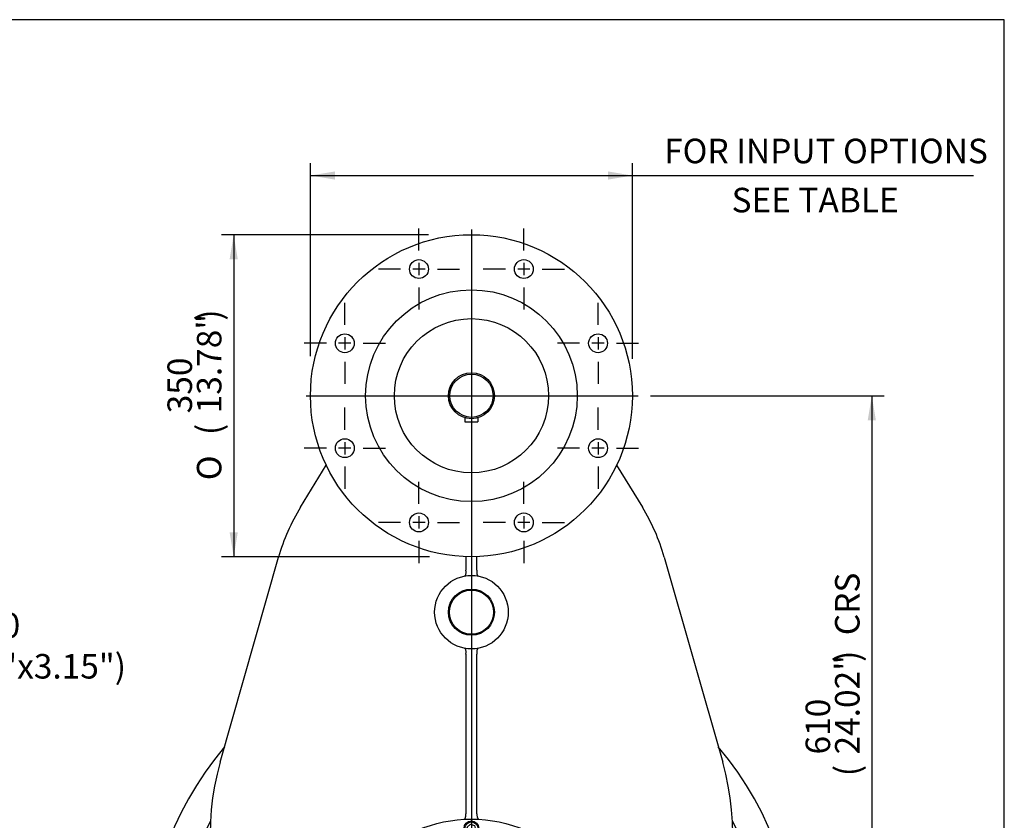
# Model space of a CAD drawing. Units: inches. Extents: x 0.3 to 11.4, y -0.2 to 7.9.
# Drawn here: x 8.2 to 11.4, y 5.3 to 7.9 of the extents above; entities that cross this region are included whole.
import ezdxf
from ezdxf import colors
from ezdxf.entities.mleader import LeaderData, LeaderLine
from ezdxf.enums import TextEntityAlignment as Align
from ezdxf.lldxf.tags import DXFTag
from ezdxf.math import Vec2, Vec3

# ---------------------------------------------------------------- set-up
doc = ezdxf.new("R2010")
doc.units = ezdxf.units.IN
doc.header["$MEASUREMENT"] = 0
for name, color, linetype in [('BORDER', 7, 'Continuous'), ('Default', 7, 'Continuous'), ('DV3_Default', 7, 'Continuous'), ('FL57', 7, 'Continuous'), ('IS17C17', 7, 'Continuous'), ('IS19C22-1', 7, 'Continuous'), ('IS20C12-2', 7, 'Continuous'), ('IS20G05-2', 7, 'Continuous'), ('K14X9X80', 7, 'Continuous'), ('P6', 7, 'Continuous'), ('SCM10X16ZP', 7, 'Continuous')]:
    doc.layers.add(name, color=color, linetype=linetype)
doc.styles.add('SEACAD_Arial_Narrow', font='ARIALN.TTF')
doc.styles.add('SEACAD_Solid_Edge_ANSI1_Symbols', font='semeca1.ttf')
tags = doc.linetypes.add('CENTER2', pattern=[1.125, 0.75, -0.125, 0.125, -0.125]).pattern_tags.tags
tags[10:11] = [DXFTag(74, 4), DXFTag(75, 0), DXFTag(340, '0'), DXFTag(46, 0.0), DXFTag(50, 0.0), DXFTag(44, 0.0), DXFTag(45, 0.0)]
tags[8:9] = [DXFTag(74, 4), DXFTag(75, 0), DXFTag(340, '0'), DXFTag(46, 0.0), DXFTag(50, 0.0), DXFTag(44, 0.0), DXFTag(45, 0.0)]
tags[6:7] = [DXFTag(74, 4), DXFTag(75, 0), DXFTag(340, '0'), DXFTag(46, 0.0), DXFTag(50, 0.0), DXFTag(44, 0.0), DXFTag(45, 0.0)]
tags[4:5] = [DXFTag(74, 4), DXFTag(75, 0), DXFTag(340, '0'), DXFTag(46, 0.0), DXFTag(50, 0.0), DXFTag(44, 0.0), DXFTag(45, 0.0)]
doc.dimstyles.new('BSI', dxfattribs={"dimtxt": 0.07874, "dimasz": 0.07874, "dimexe": 0.03937, "dimexo": 0.03937, "dimgap": 0.03937, "dimtad": 1, "dimtih": 1, "dimtoh": 1, "dimdec": 0, "dimlfac": 338.666667, "dimzin": 0, "dimdsep": 46, "dimtxsty": 'SEACAD_Arial_Narrow', "dimblk1": '_SE_FILLED', "dimblk2": '_SE_FILLED', "dimsah": 1, "dimcen": 0.03937, "dimadec": 0, "dimazin": 0, "dimtfac": 0.8, "dimtofl": 0, "dimtmove": 0, "dimatfit": 3, "dimfxl": 1, "dimtolj": 1, "dimtzin": 0, "dimarcsym": 0})

# ---------------------------------------------------------------- blocks, each defined once
blk = doc.blocks.new('SEANNOT_GROUP')
at = {"layer": 'Default', "color": 7, "linetype": 'CENTER2'}
for p, q in [((9.5109, 7.1727), (9.5109, 7.2439)), ((9.4519, 7.1136), (9.3807, 7.1136)), ((9.5306, 7.1136), (9.4912, 7.1136)), ((9.5109, 7.1333), (9.5109, 7.094)), ((9.57, 7.1136), (9.6412, 7.1136)), ((9.5109, 7.0546), (9.5109, 6.9834))]:
    blk.add_line(p, q, dxfattribs=at)
blk = doc.blocks.new('SEANNOT_GROUP1')
at = {"layer": 'Default', "color": 7, "linetype": 'CENTER2'}
for p, q in [((9.8477, 7.1727), (9.8477, 7.2439)), ((9.7886, 7.1136), (9.7174, 7.1136)), ((9.8673, 7.1136), (9.828, 7.1136)), ((9.8477, 7.1333), (9.8477, 7.094)), ((9.9067, 7.1136), (9.9779, 7.1136)), ((9.8477, 7.0546), (9.8477, 6.9834))]:
    blk.add_line(p, q, dxfattribs=at)
blk = doc.blocks.new('SEANNOT_GROUP2')
at = {"layer": 'Default', "color": 7, "linetype": 'CENTER2'}
for p, q in [((10.0858, 6.9346), (10.0858, 7.0058)), ((10.0858, 6.8952), (10.0858, 6.8559)), ((10.0267, 6.8755), (9.9555, 6.8755)), ((10.1054, 6.8755), (10.0661, 6.8755)), ((10.1448, 6.8755), (10.216, 6.8755)), ((10.0858, 6.8165), (10.0858, 6.7453))]:
    blk.add_line(p, q, dxfattribs=at)
blk = doc.blocks.new('SEANNOT_GROUP3')
at = {"layer": 'Default', "color": 7, "linetype": 'CENTER2'}
for p, q in [((10.0858, 6.5979), (10.0858, 6.6691)), ((10.0858, 6.5585), (10.0858, 6.5191)), ((10.0267, 6.5388), (9.9555, 6.5388)), ((10.1054, 6.5388), (10.0661, 6.5388)), ((10.1448, 6.5388), (10.216, 6.5388)), ((10.0858, 6.4798), (10.0858, 6.4085))]:
    blk.add_line(p, q, dxfattribs=at)
blk = doc.blocks.new('SEANNOT_GROUP4')
at = {"layer": 'Default', "color": 7, "linetype": 'CENTER2'}
for p, q in [((9.8477, 6.3598), (9.8477, 6.431)), ((9.7886, 6.3007), (9.7174, 6.3007)), ((9.8673, 6.3007), (9.828, 6.3007)), ((9.8477, 6.3204), (9.8477, 6.281)), ((9.9067, 6.3007), (9.9779, 6.3007)), ((9.8477, 6.2417), (9.8477, 6.1704))]:
    blk.add_line(p, q, dxfattribs=at)
blk = doc.blocks.new('SEANNOT_GROUP5')
at = {"layer": 'Default', "color": 7, "linetype": 'CENTER2'}
for p, q in [((9.5109, 6.3598), (9.5109, 6.431)), ((9.4519, 6.3007), (9.3807, 6.3007)), ((9.5306, 6.3007), (9.4912, 6.3007)), ((9.5109, 6.3204), (9.5109, 6.281)), ((9.57, 6.3007), (9.6412, 6.3007)), ((9.5109, 6.2417), (9.5109, 6.1704))]:
    blk.add_line(p, q, dxfattribs=at)
blk = doc.blocks.new('SEANNOT_GROUP6')
at = {"layer": 'Default', "color": 7, "linetype": 'CENTER2'}
for p, q in [((9.2728, 6.5979), (9.2728, 6.6691)), ((9.2728, 6.5585), (9.2728, 6.5191)), ((9.2138, 6.5388), (9.1426, 6.5388)), ((9.2925, 6.5388), (9.2531, 6.5388)), ((9.3319, 6.5388), (9.4031, 6.5388)), ((9.2728, 6.4798), (9.2728, 6.4085))]:
    blk.add_line(p, q, dxfattribs=at)
blk = doc.blocks.new('SEANNOT_GROUP7')
at = {"layer": 'Default', "color": 7, "linetype": 'CENTER2'}
for p, q in [((9.2728, 6.9346), (9.2728, 7.0058)), ((9.2728, 6.8952), (9.2728, 6.8559)), ((9.2138, 6.8755), (9.1426, 6.8755)), ((9.2925, 6.8755), (9.2531, 6.8755)), ((9.3319, 6.8755), (9.4031, 6.8755)), ((9.2728, 6.8165), (9.2728, 6.7453))]:
    blk.add_line(p, q, dxfattribs=at)
blk = doc.blocks.new('SEANNOT_GROUP29')
at = {"layer": 'Default', "color": 7, "linetype": 'CENTER2'}
blk.add_line((9.1491, 6.7072), (10.2144, 6.7072), dxfattribs=at)
blk = doc.blocks.new('SEANNOT_GROUP30')
at = {"layer": 'Default', "color": 7, "linetype": 'CENTER2'}
blk.add_line((9.6793, 7.2408), (9.6793, 3.8314), dxfattribs=at)
blk = doc.blocks.new('CofG')
at = {"layer": 'Default', "linetype": 'Continuous'}
h = blk.add_hatch(color=7, dxfattribs=at)
edge = h.paths.add_edge_path()
edge.add_arc((0, 0), 0.787, 90, 180)
edge.add_line((-0.787, 0), (0, 0))
edge.add_line((0, 0), (0, 0.787))
h = blk.add_hatch(color=7, dxfattribs=at)
edge = h.paths.add_edge_path()
edge.add_line((0, 0), (0, -0.787))
edge.add_arc((0, 0), 0.787, 270, 360)
edge.add_line((0.787, 0), (0, 0))
at = {"layer": 'Default', "color": 7, "linetype": 'Continuous'}
for p, q in [((0, 0.787), (0, -0.787)), ((0.787, 0), (-0.787, 0))]:
    blk.add_line(p, q, dxfattribs=at)
blk.add_circle((0, 0), 0.787, dxfattribs=at)
blk = doc.blocks.new('SE2')
at = {"layer": 'FL57', "color": 7, "linetype": 'Continuous'}
for centre, radius in [((9.6793, 6.7072), 0.5167), ((9.5109, 7.1136), 0.0303), ((9.8477, 7.1136), 0.0303), ((9.6793, 6.7072), 0.3398), ((9.6793, 6.7072), 0.2474), ((9.2728, 6.8755), 0.0303), ((10.0858, 6.8755), 0.0303), ((9.2728, 6.5388), 0.0303), ((10.0858, 6.5388), 0.0303), ((9.5109, 6.3007), 0.0303), ((9.8477, 6.3007), 0.0303)]:
    blk.add_circle(centre, radius, dxfattribs=at)
at = {"layer": 'IS17C17', "color": 7, "linetype": 'Continuous'}
blk.add_circle((9.6793, 6.0127), 0.0709, dxfattribs=at)
at = {"layer": 'IS19C22-1', "color": 7, "linetype": 'Continuous'}
for radius in [0.0738, 0.0694]:
    blk.add_circle((9.6793, 6.7072), radius, dxfattribs=at)
at = {"layer": 'IS20C12-2', "color": 7, "linetype": 'Continuous'}
blk.add_line((10.511, 5.1944), (10.5119, 5.1944), dxfattribs=at)
at = {"layer": 'IS20G05-2', "color": 7, "linetype": 'Continuous'}
for p, q in [((9.1306, 6.3493), (9.2132, 6.484)), ((10.1453, 6.484), (10.228, 6.3493)), ((8.8728, 5.5311), (9.0602, 6.189)), ((9.6616, 6.1907), (9.6616, 6.1474)), ((9.697, 6.1474), (9.697, 6.1907)), ((10.2984, 6.189), (10.4858, 5.5311)), ((9.6617, 6.1451), (9.6616, 6.1474)), ((9.697, 6.1474), (9.6969, 6.1451)), ((9.6616, 5.878), (9.6617, 5.8802)), ((9.6969, 5.8802), (9.697, 5.878)), ((9.6616, 5.878), (9.6616, 5.366)), ((9.697, 5.366), (9.697, 5.878)), ((9.6616, 5.3653), (9.6616, 5.366)), ((9.697, 5.366), (9.697, 5.3653))]:
    blk.add_line(p, q, dxfattribs=at)
for radius in [0.1181, 0.0738]:
    blk.add_circle((9.6793, 6.0127), radius, dxfattribs=at)
for centre, radius, start, end in [((9.6793, 6.0127), 0.6437, 148.469, 164.0992), ((9.6793, 6.0127), 0.6437, 15.9008, 31.531), ((9.6793, 4.9057), 1.0408, 139.58, 40.42), ((9.6793, 5.3014), 0.8386, 164.0992, 246.7601), ((9.6793, 5.3014), 0.8386, 293.2399, 15.9008), ((9.6793, 4.9057), 0.9449, 152.4243, 27.5757), ((9.6793, 5.3014), 0.8386, 246.7601, 257.8549), ((9.6793, 5.3014), 0.8386, 282.1451, 293.2399), ((9.679, 4.9761), 0.5134, 249.57, 268.7848), ((9.6793, 5.3014), 0.8386, 257.8549, 269.236), ((9.679, 4.9761), 0.5134, 268.9657, 270.0329), ((9.6793, 5.3014), 0.8386, 269.4359, 270), ((9.6793, 5.3014), 0.8386, 270, 282.1451)]:
    blk.add_arc(centre, radius, start, end, dxfattribs=at)
for points, knots in [([(9.6575, 6.1288), (9.6577, 6.1288), (9.6579, 6.1289), (9.6583, 6.129), (9.6585, 6.1291), (9.659, 6.1295), (9.6594, 6.1298), (9.66, 6.1307), (9.6603, 6.1312), (9.6609, 6.1323), (9.6611, 6.133), (9.6615, 6.1344), (9.6616, 6.1352), (9.6619, 6.137), (9.662, 6.1379), (9.662, 6.1393), (9.662, 6.1399), (9.662, 6.1409), (9.662, 6.1414), (9.6619, 6.143), (9.6619, 6.144), (9.6617, 6.1451)], [0, 0, 0, 0, 0.0625, 0.0625, 0.125, 0.125, 0.25, 0.25, 0.375, 0.375, 0.5, 0.5, 0.625, 0.625, 0.75, 0.75, 0.8125, 0.8125, 0.875, 0.875, 1, 1, 1, 1]), ([(9.6969, 6.1451), (9.6967, 6.144), (9.6966, 6.143), (9.6966, 6.1414), (9.6965, 6.1409), (9.6965, 6.1399), (9.6965, 6.1393), (9.6966, 6.1379), (9.6967, 6.137), (9.6969, 6.1352), (9.6971, 6.1344), (9.6975, 6.133), (9.6977, 6.1323), (9.6983, 6.1312), (9.6986, 6.1307), (9.6992, 6.1298), (9.6995, 6.1295), (9.7001, 6.1291), (9.7003, 6.129), (9.7007, 6.1289), (9.7009, 6.1288), (9.7011, 6.1288)], [0, 0, 0, 0, 0.125, 0.125, 0.1875, 0.1875, 0.25, 0.25, 0.375, 0.375, 0.5, 0.5, 0.625, 0.625, 0.75, 0.75, 0.875, 0.875, 0.9375, 0.9375, 1, 1, 1, 1]), ([(9.6617, 5.8802), (9.6619, 5.8813), (9.6619, 5.8824), (9.662, 5.884), (9.662, 5.8845), (9.662, 5.8855), (9.662, 5.886), (9.662, 5.8875), (9.6619, 5.8884), (9.6616, 5.8901), (9.6615, 5.891), (9.6611, 5.8924), (9.6609, 5.8931), (9.6603, 5.8942), (9.66, 5.8947), (9.6594, 5.8955), (9.659, 5.8959), (9.6585, 5.8962), (9.6583, 5.8963), (9.6579, 5.8965), (9.6577, 5.8966), (9.6575, 5.8966)], [0, 0, 0, 0, 0.125, 0.125, 0.1875, 0.1875, 0.25, 0.25, 0.375, 0.375, 0.5, 0.5, 0.625, 0.625, 0.75, 0.75, 0.875, 0.875, 0.9375, 0.9375, 1, 1, 1, 1]), ([(9.7011, 5.8966), (9.7009, 5.8966), (9.7007, 5.8965), (9.7003, 5.8963), (9.7001, 5.8962), (9.6995, 5.8959), (9.6992, 5.8955), (9.6986, 5.8947), (9.6983, 5.8942), (9.6977, 5.8931), (9.6975, 5.8924), (9.6971, 5.891), (9.6969, 5.8901), (9.6967, 5.8884), (9.6966, 5.8875), (9.6965, 5.886), (9.6965, 5.8855), (9.6965, 5.8845), (9.6966, 5.884), (9.6966, 5.8824), (9.6967, 5.8813), (9.6969, 5.8802)], [0, 0, 0, 0, 0.0625, 0.0625, 0.125, 0.125, 0.25, 0.25, 0.375, 0.375, 0.5, 0.5, 0.625, 0.625, 0.75, 0.75, 0.8125, 0.8125, 0.875, 0.875, 1, 1, 1, 1]), ([(9.6552, 5.348), (9.6554, 5.348), (9.6556, 5.348), (9.6561, 5.3481), (9.6563, 5.3482), (9.657, 5.3486), (9.6574, 5.3489), (9.6582, 5.3497), (9.6586, 5.3502), (9.6593, 5.3514), (9.6596, 5.3521), (9.6601, 5.3533), (9.6602, 5.3537), (9.6605, 5.3546), (9.6606, 5.355), (9.6609, 5.3565), (9.6611, 5.3575), (9.6614, 5.3596), (9.6615, 5.3607), (9.6616, 5.363), (9.6616, 5.3642), (9.6616, 5.3653)], [0, 0, 0, 0, 0.0625, 0.0625, 0.125, 0.125, 0.25, 0.25, 0.375, 0.375, 0.5, 0.5, 0.5625, 0.5625, 0.625, 0.625, 0.75, 0.75, 0.875, 0.875, 1, 1, 1, 1]), ([(9.697, 5.3653), (9.697, 5.3642), (9.697, 5.363), (9.6971, 5.3607), (9.6972, 5.3596), (9.6975, 5.3575), (9.6976, 5.3565), (9.698, 5.355), (9.6981, 5.3546), (9.6984, 5.3537), (9.6985, 5.3533), (9.6988, 5.3525), (9.699, 5.3522), (9.6993, 5.3515), (9.6995, 5.3511), (9.7, 5.3502), (9.7004, 5.3497), (9.7012, 5.3489), (9.7016, 5.3486), (9.7023, 5.3482), (9.7025, 5.3481), (9.7029, 5.348), (9.7032, 5.348), (9.7034, 5.348)], [0, 0, 0, 0, 0.125, 0.125, 0.25, 0.25, 0.375, 0.375, 0.4375, 0.4375, 0.5, 0.5, 0.5625, 0.5625, 0.625, 0.625, 0.75, 0.75, 0.875, 0.875, 0.9375, 0.9375, 1, 1, 1, 1])]:
    blk.add_open_spline(points, degree=3, knots=knots, dxfattribs=at)
at = {"layer": 'K14X9X80', "color": 7, "linetype": 'Continuous'}
for p, q in [((9.6586, 6.6363), (9.6586, 6.6233)), ((9.6586, 6.6233), (9.7, 6.6233)), ((9.7, 6.6363), (9.7, 6.6233))]:
    blk.add_line(p, q, dxfattribs=at)
at = {"layer": 'P6', "color": 7, "linetype": 'Continuous'}
blk.add_circle((9.6793, 4.9057), 0.4429, dxfattribs=at)
at = {"layer": 'SCM10X16ZP', "color": 7, "linetype": 'Continuous'}
for p, q in [((9.6661, 5.3226), (9.6758, 5.3323)), ((9.6696, 5.3094), (9.6661, 5.3226)), ((9.6758, 5.3323), (9.6889, 5.3287)), ((9.6925, 5.3156), (9.6828, 5.3059)), ((9.6889, 5.3287), (9.6925, 5.3156)), ((9.6828, 5.3059), (9.6696, 5.3094)), ((9.2527, 4.9022), (9.2563, 4.9153)), ((9.2624, 4.8925), (9.2527, 4.9022)), ((9.2563, 4.9153), (9.2694, 4.9189)), ((9.2694, 4.9189), (9.2791, 4.9092)), ((9.2791, 4.9092), (9.2755, 4.8961)), ((10.0795, 4.9022), (10.083, 4.9153)), ((10.0891, 4.8925), (10.0795, 4.9022)), ((10.083, 4.9153), (10.0962, 4.9189)), ((10.0962, 4.9189), (10.1058, 4.9092)), ((10.1058, 4.9092), (10.1023, 4.8961)), ((9.2755, 4.8961), (9.2624, 4.8925)), ((10.1023, 4.8961), (10.0891, 4.8925)), ((9.6661, 4.4958), (9.6758, 4.5055)), ((9.6696, 4.4827), (9.6661, 4.4958)), ((9.6758, 4.5055), (9.6889, 4.502)), ((9.6925, 4.4888), (9.6828, 4.4791)), ((9.6889, 4.502), (9.6925, 4.4888)), ((9.6828, 4.4791), (9.6696, 4.4827))]:
    blk.add_line(p, q, dxfattribs=at)
for centre, radius in [((9.6793, 5.3191), 0.0236), ((9.6793, 5.3191), 0.0207), ((9.2659, 4.9057), 0.0236), ((9.2659, 4.9057), 0.0207), ((10.0927, 4.9057), 0.0236), ((10.0927, 4.9057), 0.0207), ((9.6793, 4.4923), 0.0236), ((9.6793, 4.4923), 0.0207)]:
    blk.add_circle(centre, radius, dxfattribs=at)
at = {"layer": 'DV3_Default', "color": 7, "xscale": 0.1125, "yscale": 0.1125, "zscale": 0.1125}
blk.add_blockref('CofG', (9.6786, 5.1812), dxfattribs=at)
blk = doc.blocks.new('DMBLK357')
at = {"layer": 'Default', "linetype": 'Continuous'}
for points in [[(9.2413, 7.4269), (9.1626, 7.4137), (9.2413, 7.4006)], [(10.1173, 7.4269), (10.1173, 7.4006), (10.196, 7.4137)]]:
    blk.add_hatch(color=7, dxfattribs=at).paths.add_polyline_path(points)
at = {"layer": 'Default', "color": 7, "linetype": 'Continuous'}
for p, q in [((9.1626, 6.8345), (9.1626, 7.4531)), ((10.196, 6.8252), (10.196, 7.4531)), ((9.1626, 7.4137), (11.2915, 7.4137))]:
    blk.add_line(p, q, dxfattribs=at)
at = {"layer": 'Default', "color": 7, "linetype": 'Continuous', "style": 'SEACAD_Arial_Narrow'}
for s, p in [('FOR INPUT OPTIONS', (10.2979, 7.5319)), ('         SEE TABLE', (10.2979, 7.3744))]:
    blk.add_text(s, height=0.07874, dxfattribs=at).set_placement(p, align=Align.TOP_LEFT)
blk = doc.blocks.new('_SE_FILLED')
at = {"color": 0}
blk.add_line((0, 0), (-1, 0), dxfattribs=at)
blk.add_solid([(0, 0), (-1, -0.1665), (-1, 0.1665), (0, 0)], dxfattribs=at)
blk = doc.blocks.new('DMBLK358')
at = {"layer": 'Default', "linetype": 'Continuous'}
for points in [[(10.9777, 6.6284), (10.9646, 6.7072), (10.9515, 6.6284)], [(10.9777, 4.9844), (10.9515, 4.9844), (10.9646, 4.9057)]]:
    blk.add_hatch(color=7, dxfattribs=at).paths.add_polyline_path(points)
at = {"layer": 'Default', "color": 7, "linetype": 'Continuous'}
for p, q in [((10.2538, 6.7072), (11.004, 6.7072)), ((10.9646, 6.7072), (10.9646, 4.9057)), ((10.7843, 4.9057), (11.004, 4.9057))]:
    blk.add_line(p, q, dxfattribs=at)
at = {"layer": 'Default', "color": 7, "linetype": 'Continuous', "style": 'SEACAD_Arial_Narrow'}
for s, height, p in [('CRS', 0.07874, (10.8465, 5.9387)), (')', 0.0787, (10.8465, 5.8531)), ('24.02"', 0.07874, (10.8465, 5.5561)), ('610', 0.07874, (10.752, 5.5561)), ('(', 0.0787, (10.8465, 5.4863))]:
    blk.add_text(s, height=height, rotation=90, dxfattribs=at).set_placement(p, align=Align.TOP_LEFT)
blk = doc.blocks.new('DMBLK360')
at = {"layer": 'Default', "linetype": 'Continuous'}
for points in [[(8.903, 7.1452), (8.9292, 7.1452), (8.9161, 7.2239)], [(8.903, 6.2692), (8.9161, 6.1904), (8.9292, 6.2692)]]:
    blk.add_hatch(color=7, dxfattribs=at).paths.add_polyline_path(points)
at = {"layer": 'Default', "color": 7, "linetype": 'Continuous'}
for p, q in [((9.542, 7.2239), (8.8767, 7.2239)), ((8.9161, 7.2239), (8.9161, 6.1904)), ((9.5448, 6.1904), (8.8767, 6.1904))]:
    blk.add_line(p, q, dxfattribs=at)
for s, height, style, p in [(')', 0.0787, 'SEACAD_Arial_Narrow', (8.798, 6.9479)), ('13.78"', 0.07874, 'SEACAD_Arial_Narrow', (8.798, 6.6508)), ('350', 0.07874, 'SEACAD_Arial_Narrow', (8.7035, 6.6508)), ('(', 0.0787, 'SEACAD_Arial_Narrow', (8.798, 6.581)), ('O', 0.0787, 'SEACAD_Solid_Edge_ANSI1_Symbols', (8.798, 6.4361))]:
    blk.add_text(s, height=height, rotation=90, dxfattribs=dict(at, style=style)).set_placement(p, align=Align.TOP_LEFT)

msp = doc.modelspace()

# ---------------------------------------------------------------- linework, layer by layer
at = {"layer": 'BORDER', "color": 7, "linetype": 'Continuous'}
for p, q in [((11.38991, 7.913775), (0.337355, 7.913775)), ((11.38991, 0.335919), (11.38991, 7.913775))]:
    msp.add_line(p, q, dxfattribs=at)

# ---------------------------------------------------------------- block references
at = {"layer": 'Default'}
for name in ['SEANNOT_GROUP', 'SEANNOT_GROUP30', 'SEANNOT_GROUP1', 'SE2', 'SEANNOT_GROUP7', 'SEANNOT_GROUP2', 'SEANNOT_GROUP29', 'SEANNOT_GROUP6', 'SEANNOT_GROUP3', 'SEANNOT_GROUP5', 'SEANNOT_GROUP4']:
    msp.add_blockref(name, (0, 0), dxfattribs=at)

# ---------------------------------------------------------------- dimensions: what is measured, and where the dimension line sits
at = {"layer": 'Default', "color": 7, "linetype": 'Continuous'}
for base, p1, p2, angle, text, picture, middle, dimtype in [((9.162557, 7.41375), (9.162557, 6.707178), (10.196022, 6.707178), 0, '\\A1;FOR INPUT OPTIONS {}\\X         SEE TABLE', 'DMBLK357', (10.27036, 7.41375), 161), ((8.916074, 7.223911), (9.679289, 7.223911), (9.679289, 6.190446), 270, '\\A1;%%C <>', 'DMBLK360', (8.916074, 6.707178), 161), ((11.191184, 5.037114), (10.214428, 6.707178), (10.744978, 4.905702), 90, '\\A1;<> CRS', 'DMBLK358', (10.964611, 5.80644), 160)]:
    dim = msp.add_linear_dim(base=base, p1=p1, p2=p2, angle=angle, text=text, dimstyle='BSI', override={"dimtih": 0, "dimtoh": 0, "dimpost": '\\X', "dimtolj": 0}, dxfattribs=at)
    dim.commit()
    dim.dimension.update_dxf_attribs({"geometry": picture, "text_midpoint": middle, "dimtype": dimtype})

# ---------------------------------------------------------------- leaders
ml = msp.add_multileader_mtext('Standard', dxfattribs=at)
ml.set_content('{\\pxsm0.9;\\fArial Narrow|b0||i0||c0|p34;\\W1.;KEY 14x9x80\\P(0.55"x0.35"x3.15")\\P}', color=256)
ml.set_leader_properties()
ml.build(insert=Vec2(0, 0))
ml.multileader.update_dxf_attribs({"dogleg_length": 0.11811, "arrow_head_size": 0.07874})
ctx = ml.context
ctx.base_point, ctx.char_height, ctx.arrow_head_size, ctx.landing_gap_size = Vec3(7.52199, 6.009478), 0.07874016, 0.07874, 0.027559
notes = []
notes.append((ctx, [(0, (1, 1, 0), (7.466321, 5.958848), (1, 0), 0.11811, [(0, [(7.557269, 6.62332)], 0, [])])]))
ctx.mtext.insert = Vec3(7.61199, 6.009765)
for ctx, leaders in notes:
    for number, flags, end, landing, length, lines in leaders:
        leader = LeaderData()
        leader.index, (leader.has_last_leader_line, leader.has_dogleg_vector, leader.attachment_direction) = number, flags
        leader.last_leader_point, leader.dogleg_vector, leader.dogleg_length = Vec3(end), Vec3(landing), length
        for number, points, colour, breaks in lines:
            line = LeaderLine()
            line.index, line.vertices, line.color, line.breaks = number, Vec3.list(points), colors.encode_raw_color(colour), breaks
            leader.lines.append(line)
        ctx.leaders.append(leader)

doc.saveas('drawing.dxf')
